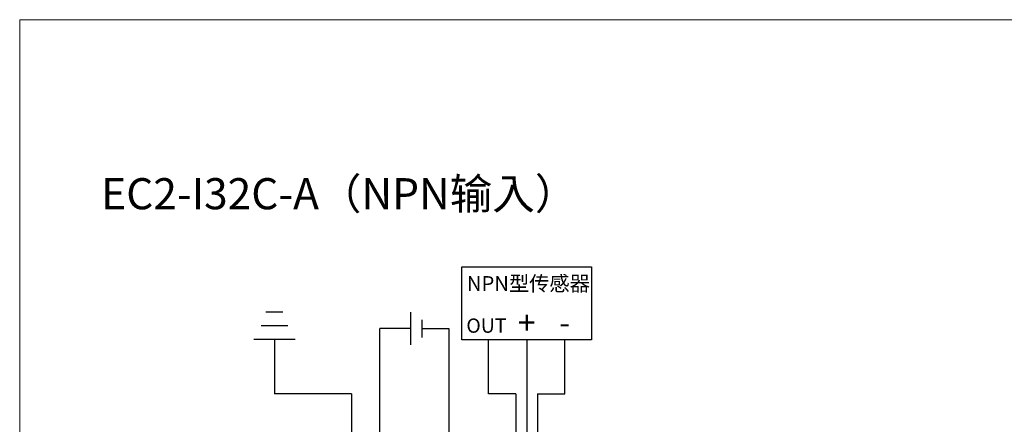
# Model space of a CAD drawing. Units: millimetres. Extents: x 1250 to 2688, y 2929 to 4550.
# Drawn here: x 1250 to 1340, y 3631 to 3668 of the extents above; entities that cross this region are included whole.
import ezdxf

# ---------------------------------------------------------------- set-up
doc = ezdxf.new("R2010")
doc.units = ezdxf.units.MM
doc.layers.get('0').update_dxf_attribs({"lineweight": 18})

msp = doc.modelspace()

# ---------------------------------------------------------------- linework, layer by layer
at = {"color": 3, "lineweight": 30, "ltscale": 0.01}
for p, q in [((1274.269, 3641.591), (1272.717, 3641.591)), ((1274.696, 3640.341), (1272.289, 3640.341)), ((1275.364, 3639.091), (1271.622, 3639.091)), ((1273.493, 3639.091), (1273.493, 3634.156)), ((1280.516, 3634.156), (1273.493, 3634.156)), ((1280.516, 3634.156), (1280.516, 3590.04))]:
    msp.add_line(p, q, dxfattribs=at)
at = {"color": 1, "lineweight": 30, "ltscale": 0.01}
for p, q in [((1285.872, 3641.579), (1285.872, 3638.602)), ((1283.091, 3593.845), (1283.091, 3640.09)), ((1285.872, 3640.09), (1283.091, 3640.09)), ((1296.451, 3639.072), (1296.451, 3614.286))]:
    msp.add_line(p, q, dxfattribs=at)
at = {"color": 5, "lineweight": 30, "ltscale": 0.01}
for p, q in [((1286.899, 3640.894), (1286.899, 3639.287)), ((1286.899, 3640.09), (1289.35, 3640.09)), ((1289.35, 3640.09), (1289.35, 3597.74)), ((1299.927, 3634.156), (1299.927, 3639.072)), ((1297.427, 3634.156), (1297.406, 3618.09)), ((1297.427, 3634.156), (1299.927, 3634.156))]:
    msp.add_line(p, q, dxfattribs=at)
at = {"color": 0, "lineweight": 30, "ltscale": 0.01}
for p, q in [((1292.969, 3634.156), (1292.969, 3639.072)), ((1295.469, 3634.156), (1292.969, 3634.156))]:
    msp.add_line(p, q, dxfattribs=at)
at = {"lineweight": 30, "ltscale": 0.01}
msp.add_line((1295.469, 3634.156), (1295.469, 3610.369), dxfattribs=at)
msp.add_lwpolyline([(1250.303, 3668.224), (1579.809, 3668.224), (1579.809, 3501.03), (1250.303, 3501.03)], close=True)
msp.add_lwpolyline([(1290.558, 3645.719), (1302.344, 3645.719), (1302.344, 3639.072), (1290.558, 3639.072)], close=True, dxfattribs=at)

# ---------------------------------------------------------------- texts
at = {"attachment_point": 5}
for s, insert, char_height, width in [('{\\fMicrosoft YaHei|b0|i0|c0|p34;EC2-I32C-A（NPN输入）}', (1279.387, 3652.373), 2.835, 86.08322), ('{\\fMicrosoft YaHei|b0|i0|c0|p34;NPN型传感器}', (1296.603, 3644.194), 1.35, 57.62834), ('{\\fMicrosoft YaHei|b0|i0|c0|p34;+}', (1296.45, 3640.632), 2.1, 57.62834), ('{\\fMicrosoft YaHei|b0|i0|c0|p34;OUT}', (1292.785, 3640.359), 1.3, 57.62834), ('{\\fMicrosoft YaHei|b0|i0|c0|p34;-}', (1299.896, 3640.633), 2.1, 57.62834)]:
    msp.add_mtext(s, dxfattribs=dict(at, insert=insert, char_height=char_height, width=width))

doc.saveas('drawing.dxf')
